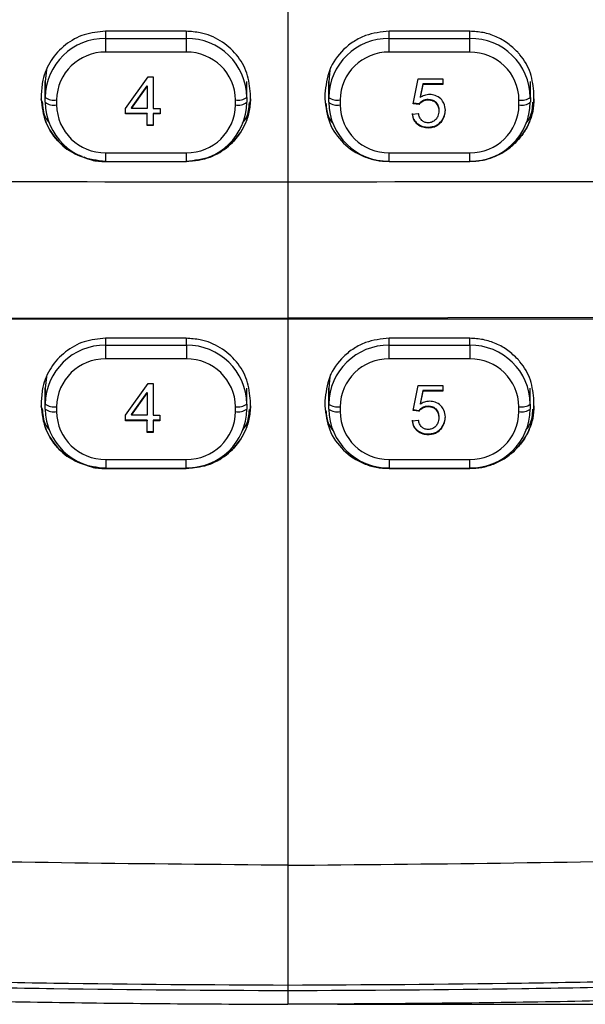
# Model space of a CAD drawing. Units: inches. Extents: x 0 to 17, y 0 to 11.
# Drawn here: x 7 to 7.4, y 7.8 to 8.6 of the extents above; entities that cross this region are included whole.
import ezdxf

# ---------------------------------------------------------------- set-up
doc = ezdxf.new("R2010")
doc.units = ezdxf.units.IN
doc.header["$MEASUREMENT"] = 0
doc.layers.add('TITLEBLOCK', color=7, linetype='Continuous')
doc.styles.add('SLDTEXTSTYLE0', font='TXT', dxfattribs={"width": 0.75})
doc.dimstyles.new('SLDDIMSTYLE0', dxfattribs={"dimtxt": 0.137795, "dimasz": 0.13, "dimexe": 0, "dimexo": 0.0625, "dimgap": 0.034449, "dimtad": 1, "dimlfac": 5, "dimrnd": 1e-09, "dimzin": 12, "dimdsep": 46, "dimtxsty": 'SLDTEXTSTYLE0', "dimsah": 1, "dimcen": 0.09, "dimadec": 0, "dimazin": 3, "dimtfac": 1, "dimtofl": 0, "dimtmove": 0, "dimatfit": 3, "dimfxl": 0, "dimfrac": 2, "dimtolj": 1, "dimtzin": 12, "dimarcsym": 0})

# ---------------------------------------------------------------- blocks, each defined once
blk = doc.blocks.new('_D_6')
at = {"layer": 'TITLEBLOCK'}
for p, q in [((7.23584, 10.04904), (9.70352, 10.04904)), ((9.66415, 7.82701), (9.66415, 10.04904)), ((9.23923, 9.22192), (9.23923, 9.2639)), ((9.23923, 9.2639), (9.45798, 9.2639)), ((9.45798, 9.2639), (9.45798, 9.22192)), ((9.23923, 8.76375), (9.23923, 8.72177)), ((9.45798, 8.72177), (9.45798, 8.76375)), ((9.23923, 8.72177), (9.45798, 8.72177)), ((7.23584, 7.82701), (9.70352, 7.82701))]:
    blk.add_line(p, q, dxfattribs=at)
for points in [[(9.66415, 10.04904), (9.64415, 9.91904), (9.68415, 9.91904)], [(9.66415, 7.82701), (9.68415, 7.95701), (9.64415, 7.95701)]]:
    blk.add_solid(points, dxfattribs=at)
at = {"layer": 'TITLEBLOCK', "char_height": 0.137795, "attachment_point": 1, "rotation": 90, "style": 'SLDTEXTSTYLE0'}
for s, insert in [('282.2', (9.28035, 8.76375)), ('11.11', (9.48652, 8.76375))]:
    blk.add_mtext(s, dxfattribs=dict(at, insert=insert))

msp = doc.modelspace()

# ---------------------------------------------------------------- linework, layer by layer
at = {"color": 7, "linetype": 'Continuous', "lineweight": 25}
for p, q in [((7.19647, 8.61597), (7.19647, 8.47956)), ((7.11587, 8.59889), (7.05187, 8.59892)), ((7.05198, 8.59318), (7.11598, 8.59317)), ((7.34087, 8.59892), (7.27687, 8.59889)), ((7.27698, 8.59317), (7.34098, 8.59317)), ((7.11598, 8.58235), (7.05198, 8.58235)), ((7.34098, 8.58234), (7.27698, 8.58234)), ((7.06757, 8.53768), (7.08571, 8.56276)), ((7.08571, 8.56276), (7.0897, 8.56276)), ((7.0897, 8.56276), (7.0897, 8.53767)), ((7.0897, 8.56276), (7.0897, 8.53813)), ((7.29603, 8.54137), (7.29989, 8.56125)), ((7.29989, 8.56125), (7.31966, 8.56125)), ((7.31966, 8.56125), (7.31966, 8.55671)), ((7.31966, 8.56125), (7.31966, 8.55716)), ((7.00398, 8.54646), (7.00398, 8.55907)), ((7.00398, 8.55907), (7.00398, 8.55517)), ((7.00398, 8.54256), (7.00398, 8.55517)), ((7.07237, 8.53813), (7.08482, 8.55559)), ((7.07237, 8.53768), (7.08482, 8.55513)), ((7.08482, 8.55559), (7.08482, 8.55513)), ((7.08482, 8.55513), (7.08482, 8.53767)), ((7.16398, 8.54645), (7.16398, 8.55906)), ((7.22898, 8.54645), (7.22898, 8.55906)), ((7.22898, 8.55906), (7.22898, 8.55516)), ((7.22898, 8.54256), (7.22898, 8.55516)), ((7.30379, 8.55717), (7.30165, 8.54676)), ((7.30379, 8.55671), (7.30165, 8.5463)), ((7.30379, 8.55717), (7.30379, 8.55671)), ((7.31966, 8.55716), (7.30379, 8.55717)), ((7.31966, 8.55671), (7.30379, 8.55671)), ((7.31966, 8.55716), (7.31966, 8.55671)), ((7.38898, 8.54644), (7.38898, 8.55905)), ((7.00087, 8.54926), (7.00087, 8.54536)), ((7.00398, 8.54256), (7.00398, 8.54646)), ((7.16398, 8.54645), (7.16398, 8.54256)), ((7.16687, 8.54529), (7.16687, 8.54919)), ((7.22587, 8.54919), (7.22587, 8.54529)), ((7.22898, 8.54256), (7.22898, 8.54645)), ((7.30165, 8.54676), (7.30165, 8.5463)), ((7.38898, 8.54644), (7.38898, 8.54255)), ((7.39187, 8.54536), (7.39187, 8.54926)), ((7.01298, 8.54439), (7.01298, 8.5405)), ((7.06757, 8.53332), (7.06757, 8.53768)), ((7.07237, 8.53813), (7.07237, 8.53768)), ((7.08482, 8.53767), (7.07237, 8.53768)), ((7.0897, 8.53813), (7.0897, 8.53767)), ((7.0897, 8.53767), (7.09507, 8.53767)), ((7.09507, 8.53767), (7.09507, 8.53332)), ((7.09507, 8.53767), (7.09507, 8.53378)), ((7.15498, 8.54049), (7.15498, 8.54439)), ((7.23798, 8.54438), (7.23798, 8.54049)), ((7.30062, 8.54079), (7.29603, 8.54137)), ((7.30062, 8.54124), (7.29612, 8.54181)), ((7.30062, 8.54124), (7.30062, 8.54079)), ((7.3036, 8.54395), (7.3036, 8.54349)), ((7.30786, 8.54499), (7.30786, 8.54453)), ((7.31401, 8.54264), (7.31401, 8.54218)), ((7.37998, 8.54049), (7.37998, 8.54438)), ((7.08482, 8.53378), (7.06757, 8.53378)), ((7.08482, 8.53332), (7.06757, 8.53332)), ((7.08482, 8.53378), (7.08482, 8.53332)), ((7.08482, 8.52405), (7.08482, 8.53332)), ((7.09507, 8.53378), (7.0897, 8.53378)), ((7.0897, 8.53378), (7.0897, 8.52451)), ((7.0897, 8.53378), (7.0897, 8.53332)), ((7.0897, 8.53332), (7.0897, 8.52405)), ((7.09507, 8.53332), (7.0897, 8.53332)), ((7.09507, 8.53378), (7.09507, 8.53332)), ((7.29517, 8.53321), (7.30029, 8.53363)), ((7.31635, 8.53623), (7.31635, 8.53577)), ((7.0897, 8.52451), (7.08482, 8.52451)), ((7.0897, 8.52405), (7.08482, 8.52405)), ((7.0897, 8.52451), (7.0897, 8.52405)), ((7.29908, 8.52582), (7.29908, 8.52537)), ((7.30794, 8.52287), (7.30794, 8.52241)), ((7.31839, 8.52757), (7.31839, 8.52711)), ((7.05197, 8.50254), (7.11597, 8.50253)), ((7.27697, 8.50253), (7.34097, 8.50253)), ((7.05197, 8.4956), (7.11597, 8.4956)), ((7.27697, 8.49559), (7.34097, 8.49559)), ((7.19647, 8.48041), (7.19647, 8.37128)), ((6.29653, 8.37291), (7.19647, 8.37128)), ((8.09641, 8.37291), (7.19647, 8.37128)), ((7.19647, 8.37043), (7.19647, 7.93733)), ((7.11587, 8.35534), (7.05187, 8.35537)), ((7.05197, 8.34984), (7.11597, 8.34983)), ((7.34087, 8.35537), (7.27687, 8.35534)), ((7.27697, 8.34983), (7.34097, 8.34982)), ((7.11597, 8.33901), (7.05197, 8.33901)), ((7.34097, 8.339), (7.27697, 8.339)), ((7.06756, 8.29433), (7.0857, 8.31942)), ((7.0857, 8.31942), (7.08969, 8.31942)), ((7.08969, 8.31942), (7.08969, 8.29433)), ((7.08969, 8.31942), (7.08969, 8.29479)), ((7.00397, 8.31572), (7.00397, 8.31183)), ((7.00397, 8.30312), (7.00397, 8.31572)), ((7.00397, 8.29922), (7.00397, 8.31183)), ((7.07236, 8.29479), (7.08481, 8.31224)), ((7.07236, 8.29433), (7.08481, 8.31179)), ((7.08481, 8.31224), (7.08481, 8.31179)), ((7.08481, 8.31179), (7.08481, 8.29433)), ((7.16397, 8.30311), (7.16397, 8.31572)), ((7.22897, 8.31572), (7.22897, 8.31182)), ((7.22897, 8.30311), (7.22897, 8.31572)), ((7.22897, 8.29921), (7.22897, 8.31182)), ((7.29602, 8.29802), (7.29988, 8.31791)), ((7.29988, 8.31791), (7.31965, 8.31791)), ((7.30378, 8.31382), (7.30164, 8.30342)), ((7.30378, 8.31337), (7.30164, 8.30296)), ((7.30378, 8.31382), (7.30378, 8.31337)), ((7.31965, 8.31382), (7.30378, 8.31382)), ((7.31965, 8.31336), (7.30378, 8.31337)), ((7.31965, 8.31791), (7.31965, 8.31336)), ((7.31965, 8.31791), (7.31965, 8.31382)), ((7.31965, 8.31382), (7.31965, 8.31336)), ((7.38897, 8.3031), (7.38897, 8.31571)), ((7.00087, 8.30571), (7.00087, 8.30181)), ((7.00397, 8.29922), (7.00397, 8.30312)), ((7.16397, 8.30311), (7.16397, 8.29922)), ((7.16687, 8.30173), (7.16687, 8.30563)), ((7.22587, 8.30563), (7.22587, 8.30173)), ((7.22897, 8.29921), (7.22897, 8.30311)), ((7.30164, 8.30342), (7.30164, 8.30296)), ((7.38897, 8.3031), (7.38897, 8.29921)), ((7.39187, 8.30181), (7.39187, 8.30571)), ((7.01297, 8.30105), (7.01297, 8.29716)), ((7.15497, 8.29715), (7.15497, 8.30105)), ((7.23797, 8.30104), (7.23797, 8.29715)), ((7.30061, 8.29744), (7.29602, 8.29802)), ((7.30061, 8.2979), (7.29611, 8.29847)), ((7.30061, 8.2979), (7.30061, 8.29744)), ((7.30359, 8.30061), (7.30359, 8.30015)), ((7.30785, 8.30165), (7.30785, 8.30119)), ((7.314, 8.2993), (7.314, 8.29884)), ((7.37997, 8.29714), (7.37997, 8.30104)), ((7.06756, 8.28998), (7.06756, 8.29433)), ((7.08481, 8.29044), (7.06756, 8.29044)), ((7.08481, 8.28998), (7.06756, 8.28998)), ((7.07236, 8.29479), (7.07236, 8.29433)), ((7.08481, 8.29433), (7.07236, 8.29433)), ((7.08481, 8.29044), (7.08481, 8.28998)), ((7.08481, 8.28071), (7.08481, 8.28998)), ((7.08969, 8.29479), (7.08969, 8.29433)), ((7.08969, 8.29433), (7.09506, 8.29433)), ((7.09506, 8.29043), (7.08969, 8.29043)), ((7.08969, 8.29043), (7.08969, 8.28117)), ((7.08969, 8.29043), (7.08969, 8.28998)), ((7.08969, 8.28998), (7.08969, 8.28071)), ((7.09506, 8.28998), (7.08969, 8.28998)), ((7.09506, 8.29433), (7.09506, 8.28998)), ((7.09506, 8.29433), (7.09506, 8.29043)), ((7.09506, 8.29043), (7.09506, 8.28998)), ((7.29516, 8.28987), (7.30028, 8.29029)), ((7.31634, 8.29288), (7.31634, 8.29243)), ((7.08969, 8.28117), (7.08481, 8.28117)), ((7.08969, 8.28071), (7.08481, 8.28071)), ((7.08969, 8.28117), (7.08969, 8.28071)), ((7.29908, 8.28248), (7.29908, 8.28202)), ((7.30793, 8.27952), (7.30793, 8.27907)), ((7.31838, 8.28422), (7.31838, 8.28377)), ((7.05196, 8.2592), (7.11596, 8.25919)), ((7.27696, 8.25919), (7.34096, 8.25918)), ((7.05187, 8.25208), (7.11587, 8.25205)), ((7.05187, 8.25208), (7.05187, 8.25208)), ((7.11587, 8.25205), (7.05187, 8.25208)), ((7.05196, 8.25226), (7.11596, 8.25226)), ((7.11587, 8.25205), (7.11587, 8.25205)), ((7.27687, 8.25205), (7.34087, 8.25208)), ((7.27696, 8.25225), (7.34096, 8.25225)), ((7.19647, 7.93733), (7.19647, 7.84232)), ((7.19647, 7.83769), (7.19647, 7.82701))]:
    msp.add_line(p, q, dxfattribs=at)
at = {"color": 8, "linetype": 'Continuous', "lineweight": 25}
for p, q in [((7.05198, 8.59318), (7.05198, 8.59892)), ((7.11598, 8.59317), (7.11598, 8.59888)), ((7.27698, 8.59317), (7.27698, 8.59889)), ((7.34098, 8.59317), (7.34098, 8.59892)), ((7.05197, 8.34984), (7.05197, 8.35537)), ((7.11597, 8.34983), (7.11597, 8.35533)), ((7.27697, 8.34983), (7.27697, 8.35534)), ((7.34097, 8.34982), (7.34097, 8.35537))]:
    msp.add_line(p, q, dxfattribs=at)
at = {"color": 7, "linetype": 'Continuous', "lineweight": 25, "flags": 128}
for points in [[(7.05198, 8.58235), (7.05198, 8.5841), (7.05198, 8.58586), (7.05198, 8.58757), (7.05198, 8.58915), (7.05198, 8.59055), (7.05198, 8.59172), (7.05198, 8.59261), (7.05198, 8.59318)], [(7.11598, 8.58235), (7.11598, 8.5841), (7.11598, 8.58586), (7.11598, 8.58757), (7.11598, 8.58915), (7.11598, 8.59055), (7.11598, 8.59172), (7.11598, 8.5926), (7.11598, 8.59317)], [(7.27698, 8.58234), (7.27698, 8.58409), (7.27698, 8.58585), (7.27698, 8.58756), (7.27698, 8.58914), (7.27698, 8.59055), (7.27698, 8.59171), (7.27698, 8.5926), (7.27698, 8.59317)], [(7.34098, 8.58234), (7.34098, 8.58409), (7.34098, 8.58585), (7.34098, 8.58756), (7.34098, 8.58914), (7.34098, 8.59054), (7.34098, 8.59171), (7.34098, 8.5926), (7.34098, 8.59317)], [(7.00514, 8.5693), (7.0049, 8.56818), (7.00398, 8.55907)], [(7.23039, 8.57032), (7.2299, 8.56817), (7.22898, 8.55906)], [(7.34097, 8.49583), (7.34097, 8.4956), (7.34097, 8.49559)], [(7.05197, 8.33901), (7.05197, 8.34076), (7.05197, 8.34252), (7.05197, 8.34423), (7.05197, 8.34581), (7.05197, 8.34721), (7.05197, 8.34838), (7.05197, 8.34926), (7.05197, 8.34984)], [(7.11597, 8.34983), (7.11597, 8.34926), (7.11597, 8.34838), (7.11597, 8.34721), (7.11597, 8.34581), (7.11597, 8.34422), (7.11597, 8.34252), (7.11597, 8.34076), (7.11597, 8.33901)], [(7.27697, 8.339), (7.27697, 8.34075), (7.27697, 8.34251), (7.27697, 8.34422), (7.27697, 8.3458), (7.27697, 8.3472), (7.27697, 8.34837), (7.27697, 8.34926), (7.27697, 8.34983)], [(7.34097, 8.34982), (7.34097, 8.34925), (7.34097, 8.34837), (7.34097, 8.3472), (7.34097, 8.3458), (7.34097, 8.34422), (7.34097, 8.34251), (7.34097, 8.34075), (7.34097, 8.339)], [(7.2303, 8.32666), (7.22989, 8.32483), (7.22897, 8.31572)], [(7.00504, 8.32554), (7.00489, 8.32484), (7.00397, 8.31572)]]:
    msp.add_lwpolyline(points, dxfattribs=at)
at = {"color": 8, "linetype": 'Continuous', "lineweight": 25, "flags": 128}
for points in [[(7.05197, 8.4956), (7.05197, 8.49572), (7.05197, 8.49617), (7.05197, 8.49695), (7.05197, 8.49802), (7.05197, 8.49934), (7.05197, 8.50087), (7.05197, 8.50254)], [(7.11597, 8.4956), (7.11597, 8.49572), (7.11597, 8.49617), (7.11597, 8.49694), (7.11597, 8.49802), (7.11597, 8.49934), (7.11597, 8.50087), (7.11597, 8.50253)], [(7.27697, 8.49559), (7.27697, 8.49571), (7.27697, 8.49616), (7.27697, 8.49694), (7.27697, 8.49801), (7.27697, 8.49933), (7.27697, 8.50086), (7.27697, 8.50253)], [(7.34097, 8.49559), (7.34097, 8.49571), (7.34097, 8.49616), (7.34097, 8.49694), (7.34097, 8.49801), (7.34097, 8.49933), (7.34097, 8.50086), (7.34097, 8.50253)], [(7.05196, 8.2592), (7.05196, 8.25753), (7.05196, 8.256), (7.05196, 8.25468), (7.05196, 8.25361), (7.05196, 8.25283), (7.05196, 8.25238), (7.05196, 8.25226)], [(7.11596, 8.25226), (7.11596, 8.25237), (7.11596, 8.25283), (7.11596, 8.2536), (7.11596, 8.25467), (7.11596, 8.256), (7.11596, 8.25752), (7.11596, 8.25919)], [(7.27696, 8.25919), (7.27696, 8.25752), (7.27696, 8.25599), (7.27696, 8.25467), (7.27696, 8.2536), (7.27696, 8.25282), (7.27696, 8.25237), (7.27696, 8.25225)], [(7.34096, 8.25225), (7.34096, 8.25237), (7.34096, 8.25282), (7.34096, 8.25359), (7.34096, 8.25467), (7.34096, 8.25599), (7.34096, 8.25752), (7.34096, 8.25918)]]:
    msp.add_lwpolyline(points, dxfattribs=at)
at = {"color": 7, "linetype": 'Continuous', "lineweight": 25}
for centre, radius, start, end in [((7.05135, 8.54581), 0.04737, 89.23506, 179.21401), ((7.11661, 8.54581), 0.04737, 0.78138, 90.76066), ((7.27635, 8.5458), 0.04737, 89.23499, 179.21407), ((7.34161, 8.5458), 0.04737, 0.78142, 90.76068), ((7.05146, 8.54387), 0.03849, 89.23504, 179.21403), ((7.11649, 8.54386), 0.03849, 0.7815, 90.76055), ((7.27646, 8.54386), 0.03849, 89.23504, 179.21404), ((7.34149, 8.54385), 0.03849, 0.78138, 90.76069), ((7.01084, 8.55576), 0.01156, 233.54686, 280.62457), ((7.15711, 8.55575), 0.01156, 259.37108, 306.44895), ((7.23584, 8.55575), 0.01156, 233.54871, 280.62274), ((7.38211, 8.55574), 0.01156, 259.3708, 306.44996), ((7.01084, 8.55186), 0.01156, 233.54825, 280.62323), ((7.05134, 8.54321), 0.04737, 180.78139, 270.76073), ((7.05146, 8.54102), 0.03849, 180.78146, 270.7606), ((7.11661, 8.54321), 0.04737, 269.23513, 359.21394), ((7.11649, 8.54102), 0.03849, 269.23505, 359.21404), ((7.15711, 8.55186), 0.01156, 259.37138, 306.44865), ((7.23584, 8.55185), 0.01156, 233.54686, 280.6246), ((7.27634, 8.5432), 0.04737, 180.78135, 270.76069), ((7.27646, 8.54102), 0.03849, 180.78133, 270.76073), ((7.34161, 8.5432), 0.04737, 269.235, 359.21406), ((7.34149, 8.54101), 0.03849, 269.23505, 359.21396), ((7.38211, 8.55185), 0.01156, 259.3708, 306.44991), ((7.05134, 8.30247), 0.04737, 89.23506, 179.21401), ((7.1166, 8.30246), 0.04737, 0.7814, 90.76064), ((7.27634, 8.30246), 0.04737, 89.23506, 179.214), ((7.3416, 8.30245), 0.04737, 0.7814, 90.76063), ((7.05145, 8.30052), 0.03849, 89.23511, 179.21396), ((7.11648, 8.30052), 0.03849, 0.78135, 90.7607), ((7.27645, 8.30052), 0.03849, 89.23502, 179.21401), ((7.34148, 8.30051), 0.03849, 0.78135, 90.76071), ((7.01083, 8.31241), 0.01156, 233.54753, 280.6239), ((7.1571, 8.31241), 0.01156, 259.37109, 306.44929), ((7.23583, 8.31241), 0.01156, 233.54753, 280.62393), ((7.3821, 8.3124), 0.01156, 259.3711, 306.4493), ((7.01083, 8.30852), 0.01156, 233.54707, 280.62441), ((7.05134, 8.29987), 0.04737, 180.78137, 270.76068), ((7.05145, 8.29768), 0.03849, 180.78135, 270.76071), ((7.1166, 8.29987), 0.04737, 269.23506, 359.21401), ((7.11648, 8.29768), 0.03849, 269.23512, 359.21397), ((7.1571, 8.30851), 0.01156, 259.37108, 306.44931), ((7.23583, 8.30851), 0.01156, 233.54778, 280.62368), ((7.27634, 8.29986), 0.04737, 180.7814, 270.76067), ((7.27645, 8.29767), 0.03849, 180.78139, 270.76071), ((7.3416, 8.29986), 0.04737, 269.23505, 359.21401), ((7.34148, 8.29767), 0.03849, 269.23508, 359.21402), ((7.3821, 8.30851), 0.01156, 259.37111, 306.44926)]:
    msp.add_arc(centre, radius, start, end, dxfattribs=at)
for points, knots in [([(7.05187, 8.59892), (7.04614, 8.59837), (7.03467, 8.59728), (7.01939, 8.58872), (7.00785, 8.57612), (7.00174, 8.56215), (7.00112, 8.55292), (7.00087, 8.54926)], [0, 0, 0, 0, 0.214695, 0.429389, 0.644084, 0.858778, 1, 1, 1, 1]), ([(7.16687, 8.54919), (7.16631, 8.55477), (7.16518, 8.56595), (7.15639, 8.58084), (7.14345, 8.59208), (7.12911, 8.59804), (7.11963, 8.59865), (7.11587, 8.59889)], [0, 0, 0, 0, 0.214693, 0.429387, 0.644081, 0.858775, 1, 1, 1, 1]), ([(7.27687, 8.59889), (7.2705, 8.59823), (7.26069, 8.59722), (7.24878, 8.59105), (7.23818, 8.58271), (7.22815, 8.56868), (7.22663, 8.55568), (7.22587, 8.54919)], [0, 0, 0, 0, 0.238147, 0.366765, 0.500908, 0.750456, 1, 1, 1, 1]), ([(7.37893, 8.58233), (7.37639, 8.58478), (7.37131, 8.5897), (7.36189, 8.59486), (7.35164, 8.59828), (7.34447, 8.5987), (7.34087, 8.59892)], [0, 0, 0, 0, 0.249019, 0.499287, 0.74895, 1, 1, 1, 1]), ([(7.39187, 8.54926), (7.39131, 8.55484), (7.39018, 8.566), (7.38384, 8.57677), (7.37952, 8.58165), (7.37893, 8.58233)], [0, 0, 0, 0, 0.463009, 0.926018, 1, 1, 1, 1]), ([(7.00087, 8.54536), (7.00143, 8.53976), (7.00255, 8.52855), (7.01142, 8.51388), (7.02208, 8.50368), (7.03038, 8.50082), (7.03326, 8.49983)], [0, 0, 0, 0, 0.283136, 0.566273, 0.84941, 1, 1, 1, 1]), ([(7.05187, 8.49563), (7.04517, 8.49639), (7.0318, 8.49789), (7.01495, 8.50941), (7.00317, 8.52583), (7.00164, 8.53885), (7.00087, 8.54536)], [0, 0, 0, 0, 0.250557, 0.500225, 0.750004, 1, 1, 1, 1]), ([(7.11587, 8.49561), (7.1216, 8.49615), (7.13307, 8.49725), (7.14836, 8.50581), (7.15989, 8.51842), (7.166, 8.53239), (7.16662, 8.54163), (7.16687, 8.54529)], [0, 0, 0, 0, 0.214694, 0.429388, 0.644082, 0.858776, 1, 1, 1, 1]), ([(7.16687, 8.54529), (7.16664, 8.54171), (7.16619, 8.53478), (7.16188, 8.52237), (7.15251, 8.50908), (7.13589, 8.49784), (7.12254, 8.49635), (7.11587, 8.49561)], [0, 0, 0, 0, 0.137852, 0.267459, 0.500935, 0.750359, 1, 1, 1, 1]), ([(7.22587, 8.54529), (7.22663, 8.5388), (7.22817, 8.52579), (7.23985, 8.50937), (7.25377, 8.50022), (7.26655, 8.4962), (7.2734, 8.49581), (7.27687, 8.49561)], [0, 0, 0, 0, 0.249191, 0.499575, 0.742449, 0.869661, 1, 1, 1, 1]), ([(7.30916, 8.54873), (7.30769, 8.54859), (7.30499, 8.54833), (7.30269, 8.54694), (7.30165, 8.5463)], [0, 0, 0, 0, 0.544759, 1, 1, 1, 1]), ([(7.31795, 8.54522), (7.31652, 8.54635), (7.31393, 8.54838), (7.31063, 8.54862), (7.30916, 8.54873)], [0, 0, 0, 0, 0.554183, 1, 1, 1, 1]), ([(7.32153, 8.53619), (7.32137, 8.53813), (7.32107, 8.54151), (7.31889, 8.54411), (7.31795, 8.54522)], [0, 0, 0, 0, 0.5727838, 1, 1, 1, 1]), ([(7.37591, 8.50924), (7.37882, 8.51237), (7.38558, 8.51963), (7.39098, 8.53249), (7.39162, 8.5417), (7.39187, 8.54536)], [0, 0, 0, 0, 0.313319, 0.727535, 1, 1, 1, 1]), ([(7.39187, 8.54536), (7.39167, 8.54202), (7.39127, 8.53527), (7.38804, 8.52572), (7.3831, 8.51673), (7.37837, 8.5118), (7.37591, 8.50924)], [0, 0, 0, 0, 0.248071, 0.500824, 0.740242, 1, 1, 1, 1]), ([(7.0016, 8.54324), (7.00189, 8.53879), (7.0023, 8.53259), (7.00603, 8.52773), (7.00708, 8.52635)], [0, 0, 0, 0, 0.717241, 1, 1, 1, 1]), ([(7.16051, 8.52595), (7.16165, 8.52741), (7.16533, 8.53214), (7.16575, 8.53819), (7.16605, 8.54236)], [0, 0, 0, 0, 0.31013, 1, 1, 1, 1]), ([(7.22676, 8.54175), (7.22704, 8.53781), (7.22746, 8.532), (7.23101, 8.52746), (7.23215, 8.52599)], [0, 0, 0, 0, 0.67807, 1, 1, 1, 1]), ([(7.30062, 8.54124), (7.30107, 8.54184), (7.3019, 8.54292), (7.30308, 8.54363), (7.3036, 8.54395)], [0, 0, 0, 0, 0.549765, 1, 1, 1, 1]), ([(7.30062, 8.54079), (7.30107, 8.54138), (7.3019, 8.54246), (7.30308, 8.54317), (7.3036, 8.54349)], [0, 0, 0, 0, 0.549775, 1, 1, 1, 1]), ([(7.3036, 8.54395), (7.30435, 8.54428), (7.3057, 8.5449), (7.30719, 8.54496), (7.30786, 8.54499)], [0, 0, 0, 0, 0.5488456, 1, 1, 1, 1]), ([(7.3036, 8.54349), (7.30435, 8.54383), (7.3057, 8.54444), (7.30719, 8.5445), (7.30786, 8.54453)], [0, 0, 0, 0, 0.5488486, 1, 1, 1, 1]), ([(7.30786, 8.54499), (7.30919, 8.54489), (7.3115, 8.5447), (7.31326, 8.54326), (7.31401, 8.54264)], [0, 0, 0, 0, 0.574325, 1, 1, 1, 1]), ([(7.30786, 8.54453), (7.30919, 8.54443), (7.3115, 8.54424), (7.31326, 8.5428), (7.31401, 8.54218)], [0, 0, 0, 0, 0.574325, 1, 1, 1, 1]), ([(7.31401, 8.54264), (7.31476, 8.54163), (7.31618, 8.5397), (7.3163, 8.53734), (7.31635, 8.53623)], [0, 0, 0, 0, 0.52804, 1, 1, 1, 1]), ([(7.31401, 8.54218), (7.31476, 8.54117), (7.31618, 8.53924), (7.3163, 8.53688), (7.31635, 8.53577)], [0, 0, 0, 0, 0.52804, 1, 1, 1, 1]), ([(7.38554, 8.52607), (7.38666, 8.52751), (7.39035, 8.53229), (7.39078, 8.53838), (7.39107, 8.54264)], [0, 0, 0, 0, 0.302502, 1, 1, 1, 1]), ([(7.29517, 8.53367), (7.29549, 8.53196), (7.29605, 8.52896), (7.29817, 8.52677), (7.29908, 8.52582)], [0, 0, 0, 0, 0.570816, 1, 1, 1, 1]), ([(7.29517, 8.53321), (7.29549, 8.5315), (7.29605, 8.52851), (7.29817, 8.52631), (7.29908, 8.52537)], [0, 0, 0, 0, 0.5708127, 1, 1, 1, 1]), ([(7.30294, 8.52815), (7.30223, 8.52899), (7.30088, 8.5306), (7.30048, 8.53264), (7.30029, 8.53363)], [0, 0, 0, 0, 0.5182929, 1, 1, 1, 1]), ([(7.31635, 8.53577), (7.31625, 8.53429), (7.31608, 8.53176), (7.31455, 8.52974), (7.31391, 8.5289)], [0, 0, 0, 0, 0.584563, 1, 1, 1, 1]), ([(7.31839, 8.52757), (7.3194, 8.52909), (7.32124, 8.53188), (7.32144, 8.53517), (7.32153, 8.53665)], [0, 0, 0, 0, 0.549068, 1, 1, 1, 1]), ([(7.31839, 8.52711), (7.3194, 8.52863), (7.32124, 8.53142), (7.32144, 8.53471), (7.32153, 8.53619)], [0, 0, 0, 0, 0.549068, 1, 1, 1, 1]), ([(7.29908, 8.52582), (7.30052, 8.52487), (7.30321, 8.5231), (7.30644, 8.52294), (7.30794, 8.52287)], [0, 0, 0, 0, 0.535178, 1, 1, 1, 1]), ([(7.29908, 8.52537), (7.30052, 8.52442), (7.30321, 8.52264), (7.30644, 8.52248), (7.30794, 8.52241)], [0, 0, 0, 0, 0.535179, 1, 1, 1, 1]), ([(7.30794, 8.52632), (7.3069, 8.52641), (7.30504, 8.52657), (7.30358, 8.52767), (7.30294, 8.52815)], [0, 0, 0, 0, 0.563894, 1, 1, 1, 1]), ([(7.31391, 8.5289), (7.31294, 8.52807), (7.31122, 8.52659), (7.30894, 8.5264), (7.30794, 8.52632)], [0, 0, 0, 0, 0.5604669, 1, 1, 1, 1]), ([(7.30794, 8.52287), (7.30911, 8.52293), (7.31137, 8.52306), (7.31519, 8.5244), (7.31717, 8.52636), (7.31839, 8.52757)], [0, 0, 0, 0, 0.295197, 0.568994, 1, 1, 1, 1]), ([(7.30794, 8.52241), (7.30911, 8.52247), (7.31137, 8.5226), (7.31519, 8.52394), (7.31717, 8.5259), (7.31839, 8.52711)], [0, 0, 0, 0, 0.295197, 0.568994, 1, 1, 1, 1]), ([(7.34087, 8.49563), (7.34409, 8.49581), (7.35053, 8.49615), (7.35982, 8.49892), (7.36852, 8.50314), (7.37344, 8.5072), (7.37591, 8.50924)], [0, 0, 0, 0, 0.249774, 0.500144, 0.749367, 1, 1, 1, 1]), ([(7.03467, 8.49926), (7.03665, 8.49835), (7.04205, 8.49587), (7.04806, 8.49573), (7.05187, 8.49563)], [0, 0, 0, 0, 0.365446, 1, 1, 1, 1]), ([(6.2965, 8.48123), (6.44558, 8.48075), (6.74374, 8.47977), (7.04375, 8.47956), (7.19466, 8.47956), (7.19647, 8.47956)], [0, 0, 0, 0, 0.496963, 0.993965, 1, 1, 1, 1]), ([(7.19647, 8.47956), (7.34737, 8.47962), (7.64738, 8.47974), (7.94735, 8.48074), (8.09644, 8.48123)], [0, 0, 0, 0, 0.503002, 1, 1, 1, 1]), ([(7.19647, 8.37043), (7.19466, 8.37043), (7.04376, 8.37043), (6.74375, 8.37065), (6.44559, 8.37166), (6.2965, 8.37217)], [0, 0, 0, 0, 0.006035, 0.5029987, 1, 1, 1, 1]), ([(8.09644, 8.37217), (7.94736, 8.37165), (7.64739, 8.37062), (7.34739, 8.37049), (7.19647, 8.37043)], [0, 0, 0, 0, 0.496957, 1, 1, 1, 1]), ([(7.05187, 8.35537), (7.04614, 8.35482), (7.03467, 8.35373), (7.01939, 8.34517), (7.00785, 8.33257), (7.00174, 8.3186), (7.00112, 8.30937), (7.00087, 8.30571)], [0, 0, 0, 0, 0.214695, 0.42939, 0.644085, 0.858779, 1, 1, 1, 1]), ([(7.16687, 8.30563), (7.16631, 8.31122), (7.16518, 8.32239), (7.15639, 8.33728), (7.14345, 8.34853), (7.12911, 8.35448), (7.11963, 8.35509), (7.11587, 8.35534)], [0, 0, 0, 0, 0.214694, 0.429388, 0.644081, 0.858775, 1, 1, 1, 1]), ([(7.27687, 8.35534), (7.2705, 8.35468), (7.26069, 8.35367), (7.24877, 8.3475), (7.23818, 8.33915), (7.22815, 8.32513), (7.22663, 8.31213), (7.22587, 8.30563)], [0, 0, 0, 0, 0.238239, 0.366834, 0.500908, 0.750456, 1, 1, 1, 1]), ([(7.37904, 8.33866), (7.3765, 8.34113), (7.37141, 8.34608), (7.36197, 8.35128), (7.35168, 8.35473), (7.34448, 8.35515), (7.34087, 8.35537)], [0, 0, 0, 0, 0.24903, 0.499302, 0.748947, 1, 1, 1, 1]), ([(7.39187, 8.30571), (7.39131, 8.31129), (7.39018, 8.32245), (7.38386, 8.33317), (7.3796, 8.33802), (7.37904, 8.33866)], [0, 0, 0, 0, 0.465062, 0.930124, 1, 1, 1, 1]), ([(7.30915, 8.30539), (7.30768, 8.30525), (7.30498, 8.30499), (7.30268, 8.3036), (7.30164, 8.30296)], [0, 0, 0, 0, 0.544757, 1, 1, 1, 1]), ([(7.31794, 8.30188), (7.31651, 8.30301), (7.31392, 8.30504), (7.31062, 8.30528), (7.30915, 8.30539)], [0, 0, 0, 0, 0.554183, 1, 1, 1, 1]), ([(7.00087, 8.30181), (7.00143, 8.29621), (7.00254, 8.285), (7.01143, 8.27034), (7.0218, 8.26032), (7.02977, 8.25755), (7.03232, 8.25665)], [0, 0, 0, 0, 0.287968, 0.575936, 0.863904, 1, 1, 1, 1]), ([(7.05187, 8.25208), (7.04517, 8.25284), (7.0318, 8.25435), (7.01495, 8.26586), (7.00317, 8.28228), (7.00164, 8.2953), (7.00087, 8.30181)], [0, 0, 0, 0, 0.250557, 0.500225, 0.750004, 1, 1, 1, 1]), ([(7.00159, 8.29978), (7.00188, 8.2953), (7.00229, 8.28905), (7.00605, 8.28415), (7.00712, 8.28276)], [0, 0, 0, 0, 0.716542, 1, 1, 1, 1]), ([(7.11587, 8.25205), (7.1216, 8.2526), (7.13307, 8.2537), (7.14836, 8.26226), (7.15989, 8.27487), (7.166, 8.28884), (7.16662, 8.29807), (7.16687, 8.30173)], [0, 0, 0, 0, 0.214694, 0.429388, 0.644082, 0.858776, 1, 1, 1, 1]), ([(7.16687, 8.30173), (7.16664, 8.29816), (7.16619, 8.29122), (7.16188, 8.27881), (7.15251, 8.26552), (7.13589, 8.25429), (7.12254, 8.2528), (7.11587, 8.25205)], [0, 0, 0, 0, 0.137845, 0.26745, 0.500935, 0.750359, 1, 1, 1, 1]), ([(7.16043, 8.28228), (7.1616, 8.28378), (7.16531, 8.28855), (7.16575, 8.29463), (7.16605, 8.2988)], [0, 0, 0, 0, 0.315458, 1, 1, 1, 1]), ([(7.22587, 8.30173), (7.22663, 8.29524), (7.22817, 8.28223), (7.23985, 8.26582), (7.25376, 8.25667), (7.26654, 8.25265), (7.2734, 8.25225), (7.27687, 8.25205)], [0, 0, 0, 0, 0.24919, 0.499574, 0.742226, 0.869491, 1, 1, 1, 1]), ([(7.22676, 8.29813), (7.22706, 8.29421), (7.22749, 8.28834), (7.23109, 8.28375), (7.2323, 8.28221)], [0, 0, 0, 0, 0.666071, 1, 1, 1, 1]), ([(7.30061, 8.2979), (7.30106, 8.2985), (7.30189, 8.29957), (7.30307, 8.30029), (7.30359, 8.30061)], [0, 0, 0, 0, 0.549774, 1, 1, 1, 1]), ([(7.30061, 8.29744), (7.30106, 8.29804), (7.30189, 8.29912), (7.30307, 8.29983), (7.30359, 8.30015)], [0, 0, 0, 0, 0.549774, 1, 1, 1, 1]), ([(7.30359, 8.30061), (7.30434, 8.30094), (7.30569, 8.30155), (7.30718, 8.30162), (7.30785, 8.30165)], [0, 0, 0, 0, 0.548847, 1, 1, 1, 1]), ([(7.30359, 8.30015), (7.30434, 8.30048), (7.30569, 8.3011), (7.30718, 8.30116), (7.30785, 8.30119)], [0, 0, 0, 0, 0.548847, 1, 1, 1, 1]), ([(7.30785, 8.30165), (7.30918, 8.30154), (7.31149, 8.30136), (7.31325, 8.29991), (7.314, 8.2993)], [0, 0, 0, 0, 0.574325, 1, 1, 1, 1]), ([(7.30785, 8.30119), (7.30918, 8.30109), (7.31149, 8.3009), (7.31325, 8.29946), (7.314, 8.29884)], [0, 0, 0, 0, 0.574325, 1, 1, 1, 1]), ([(7.314, 8.2993), (7.31475, 8.29829), (7.31617, 8.29636), (7.31629, 8.294), (7.31634, 8.29288)], [0, 0, 0, 0, 0.52804, 1, 1, 1, 1]), ([(7.314, 8.29884), (7.31475, 8.29783), (7.31617, 8.2959), (7.31629, 8.29354), (7.31634, 8.29243)], [0, 0, 0, 0, 0.528038, 1, 1, 1, 1]), ([(7.32152, 8.29285), (7.32136, 8.29478), (7.32106, 8.29816), (7.31888, 8.30077), (7.31794, 8.30188)], [0, 0, 0, 0, 0.572784, 1, 1, 1, 1]), ([(7.37581, 8.2656), (7.37875, 8.26875), (7.38556, 8.27604), (7.39098, 8.28894), (7.39162, 8.29815), (7.39187, 8.30181)], [0, 0, 0, 0, 0.3157108, 0.7284853, 1, 1, 1, 1]), ([(7.39187, 8.30181), (7.39167, 8.29846), (7.39127, 8.29168), (7.38802, 8.28211), (7.38304, 8.27309), (7.37828, 8.26816), (7.37581, 8.2656)], [0, 0, 0, 0, 0.248119, 0.500816, 0.740278, 1, 1, 1, 1]), ([(7.38546, 8.28241), (7.38661, 8.28389), (7.39034, 8.28871), (7.39077, 8.29485), (7.39107, 8.29911)], [0, 0, 0, 0, 0.307101, 1, 1, 1, 1]), ([(7.29516, 8.29032), (7.29548, 8.28862), (7.29604, 8.28562), (7.29816, 8.28343), (7.29908, 8.28248)], [0, 0, 0, 0, 0.570812, 1, 1, 1, 1]), ([(7.29516, 8.28987), (7.29548, 8.28816), (7.29604, 8.28516), (7.29816, 8.28297), (7.29908, 8.28202)], [0, 0, 0, 0, 0.570812, 1, 1, 1, 1]), ([(7.30293, 8.28481), (7.30222, 8.28564), (7.30087, 8.28726), (7.30047, 8.2893), (7.30028, 8.29029)], [0, 0, 0, 0, 0.518288, 1, 1, 1, 1]), ([(7.31634, 8.29243), (7.31624, 8.29095), (7.31607, 8.28842), (7.31454, 8.2864), (7.3139, 8.28556)], [0, 0, 0, 0, 0.584566, 1, 1, 1, 1]), ([(7.31838, 8.28422), (7.31939, 8.28575), (7.32123, 8.28853), (7.32143, 8.29182), (7.32152, 8.29331)], [0, 0, 0, 0, 0.54907, 1, 1, 1, 1]), ([(7.31838, 8.28377), (7.31939, 8.28529), (7.32123, 8.28808), (7.32143, 8.29137), (7.32152, 8.29285)], [0, 0, 0, 0, 0.549069, 1, 1, 1, 1]), ([(7.29908, 8.28248), (7.30051, 8.28153), (7.3032, 8.27976), (7.30643, 8.2796), (7.30793, 8.27952)], [0, 0, 0, 0, 0.535178, 1, 1, 1, 1]), ([(7.29908, 8.28202), (7.30051, 8.28107), (7.3032, 8.2793), (7.30643, 8.27914), (7.30793, 8.27907)], [0, 0, 0, 0, 0.535178, 1, 1, 1, 1]), ([(7.30793, 8.28297), (7.30689, 8.28307), (7.30503, 8.28323), (7.30357, 8.28433), (7.30293, 8.28481)], [0, 0, 0, 0, 0.563895, 1, 1, 1, 1]), ([(7.3139, 8.28556), (7.31293, 8.28473), (7.31121, 8.28325), (7.30893, 8.28306), (7.30793, 8.28297)], [0, 0, 0, 0, 0.560467, 1, 1, 1, 1]), ([(7.30793, 8.27952), (7.3091, 8.27959), (7.31136, 8.27972), (7.31518, 8.28105), (7.31716, 8.28302), (7.31838, 8.28422)], [0, 0, 0, 0, 0.295197, 0.568994, 1, 1, 1, 1]), ([(7.30793, 8.27907), (7.3091, 8.27913), (7.31136, 8.27926), (7.31518, 8.2806), (7.31716, 8.28256), (7.31838, 8.28377)], [0, 0, 0, 0, 0.295197, 0.568993, 1, 1, 1, 1]), ([(7.34087, 8.25208), (7.34408, 8.25225), (7.35049, 8.2526), (7.35975, 8.25535), (7.36843, 8.25953), (7.37334, 8.26357), (7.37581, 8.2656)], [0, 0, 0, 0, 0.249777, 0.500136, 0.74937, 1, 1, 1, 1]), ([(7.03366, 8.25612), (7.03596, 8.25505), (7.04169, 8.25238), (7.04806, 8.2522), (7.05187, 8.25208)], [0, 0, 0, 0, 0.402303, 1, 1, 1, 1]), ([(7.19647, 7.93733), (7.08385, 7.93832), (6.85853, 7.94031), (6.52079, 7.95628), (6.18363, 7.98199), (5.84737, 8.01741), (5.62436, 8.04961), (5.51289, 8.06571)], [0, 0, 0, 0, 0.1999056, 0.399951, 0.6000437, 0.8000908, 1, 1, 1, 1]), ([(7.19647, 7.93733), (7.30909, 7.93832), (7.53441, 7.94031), (7.87215, 7.95628), (8.20931, 7.98199), (8.54557, 8.01741), (8.76858, 8.04961), (8.88005, 8.06571)], [0, 0, 0, 0, 0.199906, 0.399951, 0.600044, 0.800091, 1, 1, 1, 1]), ([(5.61001, 7.95526), (5.6772, 7.94601), (5.81156, 7.9275), (6.0137, 7.90439), (6.21619, 7.88469), (6.41902, 7.86874), (6.6221, 7.85644), (6.81942, 7.84815), (7.0109, 7.84321), (7.13461, 7.84261), (7.19647, 7.84232)], [0, 0, 0, 0, 0.127807, 0.255614, 0.383421, 0.511228, 0.639035, 0.766842, 0.883421, 1, 1, 1, 1]), ([(7.19647, 7.84232), (7.25833, 7.84261), (7.38204, 7.84321), (7.57352, 7.84815), (7.77084, 7.85644), (7.97392, 7.86874), (8.17675, 7.88469), (8.37924, 7.90439), (8.58138, 7.9275), (8.71575, 7.94601), (8.78293, 7.95526)], [0, 0, 0, 0, 0.116579, 0.233158, 0.360965, 0.488772, 0.616579, 0.744386, 0.872193, 1, 1, 1, 1]), ([(7.19647, 7.83769), (7.13459, 7.83799), (7.01082, 7.83858), (6.81927, 7.84352), (6.62187, 7.85182), (6.41871, 7.86412), (6.2158, 7.88008), (6.01322, 7.89979), (5.811, 7.92291), (5.67658, 7.94142), (5.60937, 7.95068)], [0, 0, 0, 0, 0.1165792, 0.2331584, 0.3609653, 0.4887722, 0.616579, 0.7443859, 0.8721929, 1, 1, 1, 1]), ([(8.78357, 7.95068), (8.71636, 7.94142), (8.58194, 7.92291), (8.37972, 7.89979), (8.17714, 7.88008), (7.97423, 7.86412), (7.77107, 7.85182), (7.57367, 7.84352), (7.38212, 7.83858), (7.25835, 7.83799), (7.19647, 7.83769)], [0, 0, 0, 0, 0.127807, 0.255614, 0.383421, 0.511228, 0.639035, 0.766842, 0.883421, 1, 1, 1, 1]), ([(5.60826, 7.94094), (5.67538, 7.93162), (5.80963, 7.91298), (6.01161, 7.8897), (6.21395, 7.86985), (6.41663, 7.85377), (6.61957, 7.84135), (6.81724, 7.83295), (7.00956, 7.82791), (7.13417, 7.82731), (7.19647, 7.82701)], [0, 0, 0, 0, 0.127573, 0.255145, 0.382718, 0.510291, 0.637863, 0.765436, 0.882718, 1, 1, 1, 1]), ([(8.78469, 7.94094), (8.71756, 7.93162), (8.58331, 7.91298), (8.38133, 7.8897), (8.17899, 7.86985), (7.97631, 7.85377), (7.77337, 7.84135), (7.5757, 7.83295), (7.38338, 7.82791), (7.25877, 7.82731), (7.19647, 7.82701)], [0, 0, 0, 0, 0.127573, 0.255145, 0.382718, 0.510291, 0.637864, 0.765436, 0.882718, 1, 1, 1, 1]), ([(7.19647, 7.84232), (7.19647, 7.84207), (7.19647, 7.84118), (7.19647, 7.83893), (7.19647, 7.8382), (7.19647, 7.83769)], [0, 0, 0, 0, 0.102032, 0.374049, 1, 1, 1, 1])]:
    msp.add_open_spline(points, degree=3, knots=knots, dxfattribs=at)

# ---------------------------------------------------------------- dimensions: what is measured, and where the dimension line sits
at = {"layer": 'TITLEBLOCK'}
dim = msp.add_linear_dim(base=(9.66415, 10.04904), p1=(7.19647, 7.82701), p2=(7.19647, 10.04904), angle=90, dimstyle='SLDDIMSTYLE0', dxfattribs=at)
dim.commit()
dim.dimension.update_dxf_attribs({"geometry": '_D_6', "text_midpoint": (9.66415, 8.99283), "dimtype": 160})

doc.saveas('drawing.dxf')
